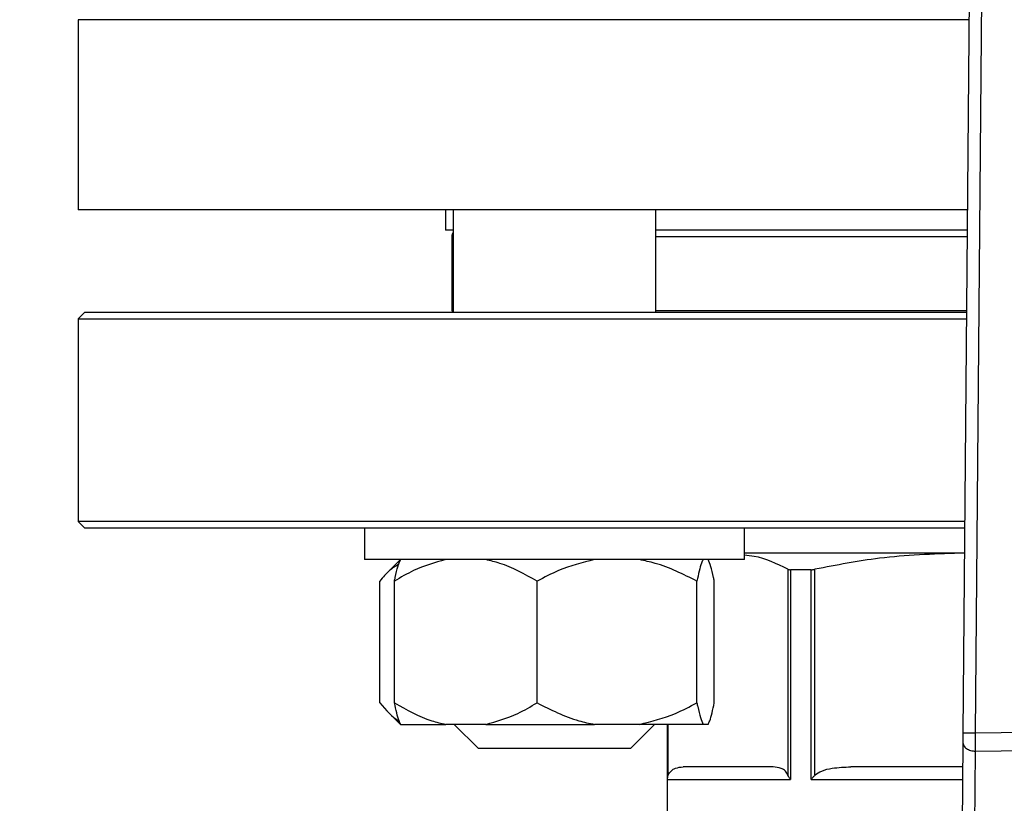
# Model space of a CAD drawing. Units: millimetres. Extents: x 4 to 416, y 4 to 293.
# Drawn here: x 85 to 89, y 237 to 240 of the extents above; entities that cross this region are included whole.
import ezdxf

# ---------------------------------------------------------------- set-up
doc = ezdxf.new("R2010")
doc.units = ezdxf.units.MM

msp = doc.modelspace()

# ---------------------------------------------------------------- linework, layer by layer
at = {"color": 7, "linetype": 'Continuous', "lineweight": 25}
for p, q in [((89.143, 244.975), (89.0761, 237.1397)), ((89.1317, 237.1392), (89.1981, 244.9219)), ((85.1956, 240.2667), (85.1956, 239.4334)), ((89.0957, 239.4334), (85.1956, 239.4334)), ((86.8067, 239.4334), (86.8067, 239.3445)), ((86.8399, 239.4334), (86.8399, 238.9834)), ((87.7288, 238.9834), (87.7288, 239.4334)), ((86.8399, 239.3445), (86.8067, 239.3445)), ((89.0949, 239.3445), (87.7288, 239.3445)), ((86.8344, 239.3167), (86.8344, 238.9908)), ((85.2233, 238.9834), (85.1956, 238.9556)), ((89.0919, 238.9834), (85.2233, 238.9834)), ((86.8399, 238.9908), (86.8344, 238.9908)), ((89.0919, 238.9908), (87.7288, 238.9908)), ((85.1956, 238.9556), (85.1956, 238.0667)), ((85.1956, 238.9556), (89.0916, 238.9556)), ((85.1956, 238.0667), (85.2233, 238.0389)), ((89.084, 238.0667), (85.1956, 238.0667)), ((85.2233, 238.0389), (89.0838, 238.0389)), ((86.451, 238.0389), (86.451, 237.9)), ((88.1177, 237.9), (88.1177, 238.0389)), ((86.4516, 237.9), (86.451, 237.9)), ((88.1177, 237.9), (86.4516, 237.9)), ((86.609, 237.9), (86.5523, 237.8433)), ((89.0828, 237.9278), (88.1177, 237.9278)), ((89.0828, 237.9267), (89.0614, 237.9278)), ((88.3091, 237.8576), (88.3091, 236.9555)), ((88.3199, 237.8556), (88.3199, 236.9361)), ((88.4109, 237.8556), (88.3199, 237.8556)), ((88.4109, 236.9361), (88.4109, 237.8556)), ((88.4276, 236.9555), (88.4276, 237.8576)), ((86.5184, 237.2722), (86.5184, 237.8056)), ((86.5829, 237.2722), (86.5829, 237.8056)), ((87.2082, 237.2722), (87.2082, 237.8056)), ((87.9097, 237.2722), (87.9097, 237.8056)), ((87.9859, 237.2722), (87.9859, 237.8056)), ((86.5499, 237.2369), (86.609, 237.1778)), ((86.609, 237.1778), (86.6103, 237.1778)), ((86.6103, 237.1778), (86.8078, 237.1778)), ((86.9832, 237.1778), (86.8078, 237.1778)), ((86.8455, 237.1778), (86.951, 237.0722)), ((86.9832, 237.1778), (87.4605, 237.1778)), ((87.6573, 237.1778), (87.4605, 237.1778)), ((87.6177, 237.0722), (87.7233, 237.1778)), ((87.9371, 237.1778), (87.6573, 237.1778)), ((87.7789, 237.1778), (87.7789, 236.7366)), ((87.9585, 237.1778), (87.9371, 237.1778)), ((90.3568, 237.1579), (89.1317, 237.1392)), ((89.0758, 237.1004), (89.0617, 235.4496)), ((89.1319, 237.0606), (90.359, 237.0794)), ((87.4785, 237.0722), (86.951, 237.0722)), ((87.6177, 237.0722), (87.4785, 237.0722)), ((89.1181, 235.4424), (89.1319, 237.0606)), ((88.2437, 236.9917), (87.8495, 236.9917)), ((89.0749, 236.9917), (88.5855, 236.9917)), ((87.7799, 236.9361), (88.3199, 236.9361))]:
    msp.add_line(p, q, dxfattribs=at)
at = {"color": 8, "linetype": 'Continuous', "lineweight": 25}
for p, q in [((89.1028, 240.2667), (85.1956, 240.2667)), ((86.8344, 239.3167), (86.8399, 239.3167)), ((87.7288, 239.3167), (89.0947, 239.3167)), ((87.7799, 236.9361), (87.7799, 237.1778)), ((87.7841, 236.9555), (87.7841, 237.1778)), ((88.4109, 236.9361), (89.0744, 236.9361))]:
    msp.add_line(p, q, dxfattribs=at)
at = {"color": 7, "linetype": 'Continuous', "lineweight": 25, "flags": 128}
for points in [[(86.8344, 238.9908), (86.8377, 238.9891), (86.8399, 238.988)], [(89.0761, 237.1397), (89.076, 237.1288), (89.0759, 237.1184), (89.0759, 237.1088), (89.0758, 237.1004)]]:
    msp.add_lwpolyline(points, dxfattribs=at)
at = {"color": 7, "linetype": 'Continuous', "lineweight": 18}
msp.add_circle((78.6678, 219.6834), 46.6111, dxfattribs=at)
at = {"color": 7, "linetype": 'Continuous', "lineweight": 25}
for centre, radius, start, end in [((78.6678, 250.2667), 10.5556, 270, 90), ((86.8622, 239.3167), 0.0278, 143.3754, 180)]:
    msp.add_arc(centre, radius, start, end, dxfattribs=at)
for points, knots in [([(86.8078, 237.9), (86.7601, 237.8865), (86.6824, 237.8645), (86.6106, 237.822), (86.5829, 237.8056)], [0, 0, 0, 0, 0.613154, 1, 1, 1, 1]), ([(86.5829, 237.8056), (86.584, 237.8111), (86.5889, 237.8352), (86.5979, 237.8731), (86.6061, 237.891), (86.6103, 237.9)], [0, 0, 0, 0, 0.129165, 0.560804, 1, 1, 1, 1]), ([(87.2082, 237.8056), (87.1547, 237.8357), (87.0821, 237.8767), (87.0039, 237.8951), (86.9832, 237.9)], [0, 0, 0, 0, 0.7354368, 1, 1, 1, 1]), ([(87.4605, 237.9), (87.407, 237.8865), (87.3198, 237.8645), (87.2393, 237.822), (87.2082, 237.8056)], [0, 0, 0, 0, 0.613156, 1, 1, 1, 1]), ([(87.9097, 237.8056), (87.8497, 237.8357), (87.7682, 237.8767), (87.6805, 237.8951), (87.6573, 237.9)], [0, 0, 0, 0, 0.735439, 1, 1, 1, 1]), ([(87.9371, 237.9), (87.9346, 237.8952), (87.925, 237.8768), (87.9162, 237.8358), (87.9097, 237.8056)], [0, 0, 0, 0, 0.263333, 1, 1, 1, 1]), ([(87.9859, 237.8056), (87.9847, 237.8111), (87.9799, 237.8352), (87.9709, 237.8731), (87.9626, 237.891), (87.9585, 237.9)], [0, 0, 0, 0, 0.129163, 0.560803, 1, 1, 1, 1]), ([(88.3091, 237.8576), (88.2599, 237.8815), (88.1965, 237.9122), (88.1321, 237.918), (88.1177, 237.9193)], [0, 0, 0, 0, 0.776104, 1, 1, 1, 1]), ([(89.0614, 237.9278), (88.9439, 237.9239), (88.7311, 237.9168), (88.5216, 237.8759), (88.4276, 237.8576)], [0, 0, 0, 0, 0.551761, 1, 1, 1, 1]), ([(86.6021, 237.8795), (86.5882, 237.8714), (86.5592, 237.8545), (86.5324, 237.8224), (86.5184, 237.8056)], [0, 0, 0, 0, 0.4769233, 1, 1, 1, 1]), ([(88.3091, 237.8576), (88.3105, 237.8571), (88.3133, 237.8559), (88.3177, 237.8557), (88.3199, 237.8556)], [0, 0, 0, 0, 0.502481, 1, 1, 1, 1]), ([(88.4109, 237.8556), (88.4135, 237.8557), (88.4186, 237.8559), (88.4246, 237.8571), (88.4276, 237.8576)], [0, 0, 0, 0, 0.497551, 1, 1, 1, 1]), ([(86.5184, 237.2722), (86.5453, 237.2408), (86.5729, 237.2085), (86.6026, 237.1933), (86.6033, 237.1929)], [0, 0, 0, 0, 0.975866, 1, 1, 1, 1]), ([(86.5829, 237.2722), (86.6363, 237.2421), (86.709, 237.2011), (86.7871, 237.1827), (86.8078, 237.1778)], [0, 0, 0, 0, 0.73544, 1, 1, 1, 1]), ([(86.6103, 237.1778), (86.6078, 237.1826), (86.5983, 237.2011), (86.5894, 237.242), (86.5829, 237.2722)], [0, 0, 0, 0, 0.263333, 1, 1, 1, 1]), ([(86.9832, 237.1778), (87.0309, 237.1913), (87.1087, 237.2133), (87.1804, 237.2558), (87.2082, 237.2722)], [0, 0, 0, 0, 0.613157, 1, 1, 1, 1]), ([(87.2082, 237.2722), (87.2681, 237.2421), (87.3497, 237.2011), (87.4373, 237.1827), (87.4605, 237.1778)], [0, 0, 0, 0, 0.735439, 1, 1, 1, 1]), ([(87.6573, 237.1778), (87.7108, 237.1913), (87.798, 237.2133), (87.8785, 237.2558), (87.9097, 237.2722)], [0, 0, 0, 0, 0.613156, 1, 1, 1, 1]), ([(87.9097, 237.2722), (87.9108, 237.2667), (87.9157, 237.2426), (87.9247, 237.2047), (87.9329, 237.1868), (87.9371, 237.1778)], [0, 0, 0, 0, 0.129165, 0.560805, 1, 1, 1, 1]), ([(87.9585, 237.1778), (87.961, 237.1826), (87.9705, 237.2011), (87.9793, 237.242), (87.9859, 237.2722)], [0, 0, 0, 0, 0.263333, 1, 1, 1, 1]), ([(89.1317, 237.1392), (89.1244, 237.1393), (89.1098, 237.1394), (89.0915, 237.1395), (89.0786, 237.1397), (89.077, 237.1397), (89.0761, 237.1397)], [0, 0, 0, 0, 0.250005, 0.500003, 0.750005, 1, 1, 1, 1]), ([(89.1319, 237.0606), (89.1319, 237.0661), (89.1319, 237.0769), (89.1319, 237.0964), (89.1318, 237.1174), (89.1317, 237.1319), (89.1317, 237.1392)], [0, 0, 0, 0, 0.249996, 0.499995, 0.749998, 1, 1, 1, 1]), ([(89.0758, 237.1004), (89.0766, 237.0952), (89.0782, 237.0848), (89.0912, 237.0716), (89.1098, 237.0624), (89.1246, 237.0612), (89.1319, 237.0606)], [0, 0, 0, 0, 0.250011, 0.500007, 0.750006, 1, 1, 1, 1]), ([(87.7841, 236.9555), (87.7881, 236.9621), (87.7976, 236.978), (87.8203, 236.9887), (87.8382, 236.9905), (87.8495, 236.9917)], [0, 0, 0, 0, 0.205816, 0.495797, 1, 1, 1, 1]), ([(88.3091, 236.9555), (88.3055, 236.9616), (88.2964, 236.9767), (88.2739, 236.9887), (88.2556, 236.9905), (88.2437, 236.9917)], [0, 0, 0, 0, 0.189842, 0.471165, 1, 1, 1, 1]), ([(88.4276, 236.9555), (88.4372, 236.9621), (88.4602, 236.978), (88.5149, 236.9887), (88.5581, 236.9905), (88.5855, 236.9917)], [0, 0, 0, 0, 0.205818, 0.495795, 1, 1, 1, 1]), ([(87.7799, 236.9361), (87.7802, 236.9398), (87.7808, 236.9463), (87.7831, 236.9527), (87.7841, 236.9555)], [0, 0, 0, 0, 0.560215, 1, 1, 1, 1]), ([(88.3199, 236.9361), (88.3175, 236.9398), (88.3132, 236.9463), (88.3104, 236.9527), (88.3091, 236.9555)], [0, 0, 0, 0, 0.560217, 1, 1, 1, 1]), ([(88.4109, 236.9361), (88.4137, 236.9398), (88.4188, 236.9463), (88.4249, 236.9527), (88.4276, 236.9555)], [0, 0, 0, 0, 0.560219, 1, 1, 1, 1])]:
    msp.add_open_spline(points, degree=3, knots=knots, dxfattribs=at)

doc.saveas('drawing.dxf')
